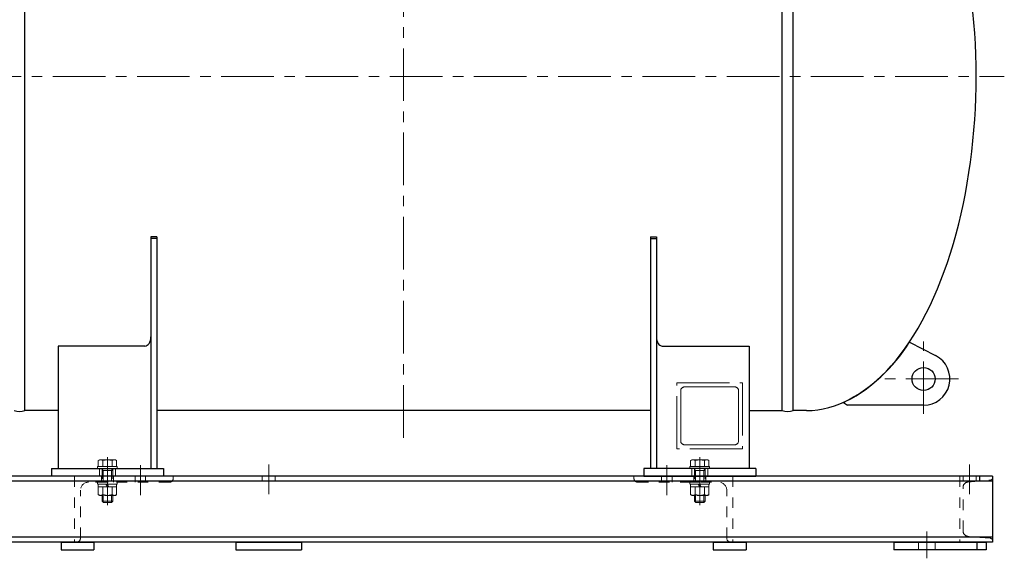
# Model space of a CAD drawing. Units: millimetres. Extents: x 24 to 573, y 23 to 397.
# Drawn here: x 395 to 489, y 104 to 155 of the extents above; entities that cross this region are included whole.
import ezdxf

# ---------------------------------------------------------------- set-up
doc = ezdxf.new("R2010")
doc.units = ezdxf.units.MM
for name, pattern in [('一点鎖線', [8, 5, -1, 1, -1]), ('二点鎖線', [10, 5, -1, 1, -1, 1, -1]), ('実線', [0]), ('点線', [2, 1, -1])]:
    doc.linetypes.add(name, pattern=pattern)
doc.layers.add('GR1_01', color=3, linetype='実線', lineweight=50)

# ---------------------------------------------------------------- blocks, each defined once
blk = doc.blocks.new('BLKF101')
at = {"color": 0, "linetype": 'ByBlock', "lineweight": -2}
for p, q in [((457.396, 120.98), (463.646, 120.98)), ((457.396, 114.73), (457.396, 120.98)), ((463.646, 120.98), (463.646, 114.73)), ((457.771, 120.23), (457.771, 115.48)), ((462.896, 120.605), (458.146, 120.605)), ((463.271, 115.48), (463.271, 120.23)), ((458.146, 115.105), (462.896, 115.105)), ((463.646, 114.73), (457.396, 114.73))]:
    blk.add_line(p, q, dxfattribs=at)
at = {"color": 0, "linetype": '一点鎖線', "lineweight": -2}
blk.add_line((459.584, 113.543), (459.584, 110.949), dxfattribs=at)
at = {"color": 0, "linetype": '点線', "lineweight": -2}
for p, q in [((458.834, 112.855), (458.834, 112.105)), ((460.334, 112.855), (460.334, 112.105))]:
    blk.add_line(p, q, dxfattribs=at)
at = {"color": 0, "linetype": 'ByBlock', "lineweight": -2}
for centre, start, end in [((458.146, 120.23), 90, 180), ((462.896, 120.23), 0, 90), ((458.146, 115.48), 180, 270), ((462.896, 115.48), 270, 0)]:
    blk.add_arc(centre, 0.375, start, end, dxfattribs=at)
at = {"layer": 'GR1_01', "color": 132, "linetype": '実線', "lineweight": 30}
for p, q in [((454.896, 134.861), (454.896, 112.855)), ((454.896, 134.861), (455.459, 134.861)), ((454.896, 134.711), (455.459, 134.711)), ((455.459, 134.861), (455.459, 112.855)), ((456.021, 124.483), (464.271, 124.483)), ((464.271, 124.483), (464.271, 112.855)), ((464.896, 112.855), (454.271, 112.855)), ((454.271, 112.855), (454.271, 112.105)), ((464.896, 112.855), (464.896, 112.105)), ((454.271, 112.105), (464.896, 112.105))]:
    blk.add_line(p, q, dxfattribs=at)
blk.add_ellipse((456.021, 125.346), major_axis=(0, -0.863), ratio=0.651654, start_param=4.712389, end_param=6.283185, dxfattribs=at)
blk = doc.blocks.new('BLKF102')
at = {"color": 0, "linetype": 'ByBlock', "lineweight": -2}
for p, q in [((408.021, 134.861), (407.459, 134.861)), ((407.459, 134.861), (407.459, 112.855)), ((408.021, 134.711), (407.459, 134.711)), ((408.021, 134.861), (408.021, 112.855)), ((398.646, 124.483), (398.646, 112.855)), ((406.896, 124.483), (398.646, 124.483)), ((398.021, 112.855), (408.646, 112.855)), ((398.021, 112.855), (398.021, 112.105)), ((408.646, 112.855), (408.646, 112.105)), ((408.646, 112.105), (398.021, 112.105))]:
    blk.add_line(p, q, dxfattribs=at)
blk.add_ellipse((406.896, 125.346), major_axis=(0, -0.863), ratio=0.651654, start_param=0, end_param=1.570796, dxfattribs=at)
at = {"layer": 'GR1_01', "color": 254, "linetype": '一点鎖線', "lineweight": 13}
blk.add_line((403.334, 113.543), (403.334, 110.949), dxfattribs=at)
at = {"layer": 'GR1_01', "color": 254, "linetype": '点線', "lineweight": 13}
for p, q in [((402.584, 112.855), (402.584, 112.105)), ((404.084, 112.855), (404.084, 112.105))]:
    blk.add_line(p, q, dxfattribs=at)
blk = doc.blocks.new('BLKF103')
at = {"color": 0, "linetype": 'ByBlock', "lineweight": -2}
for p, q in [((479.492, 124.867), (481.985, 123.575)), ((473.243, 119.125), (473.613, 118.855)), ((480.834, 118.855), (473.613, 118.855))]:
    blk.add_line(p, q, dxfattribs=at)
blk.add_circle((480.834, 121.355), 1.094, dxfattribs=at)
for centre, radius, start, end in [((466.281, 132.974), 15.5, 296.69111, 328.46757), ((480.834, 121.355), 2.5, 270, 62.58538)]:
    blk.add_arc(centre, radius, start, end, dxfattribs=at)
at = {"layer": 'GR1_01', "color": 254, "linetype": '一点鎖線', "lineweight": 13}
for p, q in [((480.834, 118.028), (480.834, 124.928)), ((484.161, 121.355), (476.541, 121.355))]:
    blk.add_line(p, q, dxfattribs=at)
blk = doc.blocks.new('BLKF028')
at = {"color": 0, "linetype": '一点鎖線', "lineweight": -2}
for p, q in [((431.459, 115.769), (431.459, 185.13)), ((374.141, 150.105), (488.504, 150.105))]:
    blk.add_line(p, q, dxfattribs=at)
at = {"color": 132, "linetype": 'ByBlock', "lineweight": 30}
for p, q in [((395.502, 118.355), (395.502, 181.855)), ((467.415, 118.355), (467.415, 181.855)), ((468.44, 118.355), (468.44, 181.855)), ((398.646, 118.355), (395.502, 118.355)), ((454.896, 118.355), (408.021, 118.355)), ((464.271, 118.355), (467.415, 118.355)), ((469.709, 118.355), (468.44, 118.355))]:
    blk.add_line(p, q, dxfattribs=at)
for centre in [(394.99, 119.709), (467.927, 119.709)]:
    blk.add_arc(centre, 1.448, 249.26735, 290.73265, dxfattribs=at)
blk.add_ellipse((469.709, 150.105), major_axis=(0, -31.75), ratio=0.507874, start_param=0, end_param=3.141593, dxfattribs=at)
for name in ['BLKF102', 'BLKF103']:
    blk.add_blockref(name, (0, 0), dxfattribs=at)
at = {"color": 0, "linetype": '二点鎖線', "lineweight": -2}
blk.add_blockref('BLKF101', (0, 0), dxfattribs=at)
blk = doc.blocks.new('BLKF264')
at = {"color": 0, "linetype": 'ByBlock', "lineweight": -2}
for p, q in [((402.396, 111.355), (402.396, 111.543)), ((402.396, 111.543), (404.271, 111.543)), ((404.271, 111.355), (402.396, 111.355)), ((402.459, 111.105), (402.459, 111.355)), ((402.459, 111.355), (404.209, 111.355)), ((403.334, 111.105), (403.189, 111.355)), ((403.478, 111.105), (403.334, 111.355)), ((404.209, 111.355), (404.209, 111.105)), ((404.271, 111.543), (404.271, 111.355)), ((404.209, 111.105), (402.459, 111.105)), ((402.468, 110.36), (402.468, 111.105)), ((402.468, 111.105), (404.2, 111.105)), ((402.584, 110.293), (402.468, 110.36)), ((402.901, 110.36), (402.901, 111.105)), ((403.767, 110.36), (403.767, 111.105)), ((404.2, 110.36), (404.084, 110.293)), ((404.2, 111.105), (404.2, 110.36)), ((404.084, 110.293), (402.584, 110.293))]:
    blk.add_line(p, q, dxfattribs=at)
at = {"color": 0, "linetype": '一点鎖線', "lineweight": -2}
blk.add_line((403.334, 110.043), (403.334, 111.793), dxfattribs=at)
at = {"color": 0, "linetype": 'ByBlock', "lineweight": -2}
for centre, radius, start, end in [((402.684, 110.676), 0.383, 235.61575, 304.38425), ((403.334, 111.726), 1.433, 252.41205, 287.58795), ((403.983, 110.676), 0.383, 235.61575, 304.38425)]:
    blk.add_arc(centre, radius, start, end, dxfattribs=at)
blk = doc.blocks.new('BLKF265')
at = {"color": 0, "linetype": '実線', "lineweight": -2}
for p, q in [((402.468, 113.601), (402.584, 113.668)), ((402.468, 113.601), (402.468, 113.043)), ((402.584, 113.668), (404.084, 113.668)), ((402.901, 113.601), (402.901, 113.043)), ((403.767, 113.601), (403.767, 113.043)), ((404.084, 113.668), (404.2, 113.601)), ((404.2, 113.601), (404.2, 113.043)), ((402.396, 113.043), (402.396, 112.855)), ((404.271, 113.043), (402.396, 113.043)), ((402.396, 112.855), (404.271, 112.855)), ((402.468, 113.043), (404.2, 113.043)), ((404.271, 112.855), (404.271, 113.043))]:
    blk.add_line(p, q, dxfattribs=at)
at = {"color": 0, "linetype": '一点鎖線', "lineweight": -2}
blk.add_line((403.334, 113.918), (403.334, 109.355), dxfattribs=at)
at = {"color": 0, "linetype": 'ByBlock', "lineweight": -2}
for p, q in [((402.834, 112.855), (402.834, 111.543)), ((402.834, 112.855), (402.934, 112.655)), ((402.834, 112.655), (403.834, 112.655)), ((402.934, 112.655), (402.934, 111.543)), ((403.834, 112.855), (403.734, 112.655)), ((403.734, 112.655), (403.734, 111.543)), ((403.834, 112.855), (403.834, 111.543)), ((402.834, 110.293), (402.834, 109.73)), ((402.834, 109.73), (403.834, 109.73)), ((402.834, 109.73), (402.959, 109.605)), ((402.934, 110.293), (402.934, 109.63)), ((402.959, 109.605), (403.709, 109.605)), ((403.834, 109.73), (403.709, 109.605)), ((403.734, 110.293), (403.734, 109.63)), ((403.834, 110.293), (403.834, 109.73))]:
    blk.add_line(p, q, dxfattribs=at)
at = {"color": 0, "linetype": '実線', "lineweight": -2}
for centre, radius, start, end in [((402.684, 113.285), 0.383, 55.61575, 124.38425), ((403.334, 112.235), 1.433, 72.41205, 107.58795), ((403.983, 113.285), 0.383, 55.61575, 124.38425)]:
    blk.add_arc(centre, radius, start, end, dxfattribs=at)
blk = doc.blocks.new('BLKF266')
at = {"color": 0, "linetype": 'ByBlock', "lineweight": -2}
for p, q in [((458.646, 111.355), (458.646, 111.543)), ((458.646, 111.543), (460.521, 111.543)), ((460.521, 111.355), (458.646, 111.355)), ((458.709, 111.105), (458.709, 111.355)), ((458.709, 111.355), (460.459, 111.355)), ((459.584, 111.105), (459.439, 111.355)), ((459.728, 111.105), (459.584, 111.355)), ((460.459, 111.355), (460.459, 111.105)), ((460.521, 111.543), (460.521, 111.355)), ((460.459, 111.105), (458.709, 111.105)), ((458.718, 110.36), (458.718, 111.105)), ((458.718, 111.105), (460.45, 111.105)), ((458.834, 110.293), (458.718, 110.36)), ((459.151, 110.36), (459.151, 111.105)), ((460.017, 110.36), (460.017, 111.105)), ((460.45, 110.36), (460.334, 110.293)), ((460.45, 111.105), (460.45, 110.36)), ((460.334, 110.293), (458.834, 110.293))]:
    blk.add_line(p, q, dxfattribs=at)
at = {"color": 0, "linetype": '一点鎖線', "lineweight": -2}
blk.add_line((459.584, 110.043), (459.584, 111.793), dxfattribs=at)
at = {"color": 0, "linetype": 'ByBlock', "lineweight": -2}
for centre, radius, start, end in [((458.934, 110.676), 0.383, 235.61575, 304.38425), ((459.584, 111.726), 1.433, 252.41205, 287.58795), ((460.233, 110.676), 0.383, 235.61575, 304.38425)]:
    blk.add_arc(centre, radius, start, end, dxfattribs=at)
blk = doc.blocks.new('BLKF267')
at = {"color": 0, "linetype": '実線', "lineweight": -2}
for p, q in [((458.718, 113.601), (458.834, 113.668)), ((458.718, 113.601), (458.718, 113.043)), ((458.834, 113.668), (460.334, 113.668)), ((459.151, 113.601), (459.151, 113.043)), ((460.017, 113.601), (460.017, 113.043)), ((460.334, 113.668), (460.45, 113.601)), ((460.45, 113.601), (460.45, 113.043)), ((458.646, 113.043), (458.646, 112.855)), ((460.521, 113.043), (458.646, 113.043)), ((458.646, 112.855), (460.521, 112.855)), ((458.718, 113.043), (460.45, 113.043)), ((460.521, 112.855), (460.521, 113.043))]:
    blk.add_line(p, q, dxfattribs=at)
at = {"color": 0, "linetype": '一点鎖線', "lineweight": -2}
blk.add_line((459.584, 113.918), (459.584, 109.355), dxfattribs=at)
at = {"color": 0, "linetype": 'ByBlock', "lineweight": -2}
for p, q in [((459.084, 112.855), (459.084, 111.543)), ((459.084, 112.855), (459.184, 112.655)), ((459.084, 112.655), (460.084, 112.655)), ((459.184, 112.655), (459.184, 111.543)), ((460.084, 112.855), (459.984, 112.655)), ((459.984, 112.655), (459.984, 111.543)), ((460.084, 112.855), (460.084, 111.543)), ((459.084, 110.293), (459.084, 109.73)), ((459.084, 109.73), (460.084, 109.73)), ((459.084, 109.73), (459.209, 109.605)), ((459.184, 110.293), (459.184, 109.63)), ((459.209, 109.605), (459.959, 109.605)), ((460.084, 109.73), (459.959, 109.605)), ((459.984, 110.293), (459.984, 109.63)), ((460.084, 110.293), (460.084, 109.73))]:
    blk.add_line(p, q, dxfattribs=at)
at = {"color": 0, "linetype": '実線', "lineweight": -2}
for centre, radius, start, end in [((458.934, 113.285), 0.383, 55.61575, 124.38425), ((459.584, 112.235), 1.433, 72.41205, 107.58795), ((460.233, 113.285), 0.383, 55.61575, 124.38425)]:
    blk.add_arc(centre, radius, start, end, dxfattribs=at)
blk = doc.blocks.new('BLKF272')
at = {"color": 0, "linetype": 'ByBlock', "lineweight": -2}
for p, q in [((484.271, 112.105), (484.271, 105.855)), ((487.396, 112.105), (484.271, 112.105)), ((485.04, 111.554), (487.168, 111.74)), ((487.396, 111.989), (487.396, 112.105)), ((484.584, 106.905), (484.584, 111.056)), ((484.271, 105.855), (487.396, 105.855)), ((487.168, 106.221), (485.04, 106.407)), ((487.396, 105.855), (487.396, 105.972))]:
    blk.add_line(p, q, dxfattribs=at)
for centre, radius, start, end in [((485.084, 111.056), 0.5, 95, 180), ((487.146, 111.989), 0.25, 275, 0), ((485.084, 106.905), 0.5, 180, 265), ((487.146, 105.972), 0.25, 0, 85)]:
    blk.add_arc(centre, radius, start, end, dxfattribs=at)
blk = doc.blocks.new('BLKF273')
at = {"color": 0, "linetype": 'ByBlock', "lineweight": -2}
for p, q in [((487.396, 112.105), (349.896, 112.105)), ((487.396, 111.637), (349.896, 111.637)), ((486.146, 112.105), (486.146, 111.637)), ((487.396, 112.105), (487.396, 105.855)), ((487.396, 106.324), (349.896, 106.324)), ((487.396, 105.855), (349.896, 105.855))]:
    blk.add_line(p, q, dxfattribs=at)
at = {"layer": 'GR1_01', "color": 254, "linetype": '一点鎖線', "lineweight": 13}
for p, q in [((418.646, 110.403), (418.646, 113.236)), ((485.209, 110.403), (485.209, 113.236))]:
    blk.add_line(p, q, dxfattribs=at)
at = {"layer": 'GR1_01', "color": 254, "linetype": '点線', "lineweight": 13}
for p, q in [((418.021, 111.637), (418.021, 112.105)), ((419.271, 111.637), (419.271, 112.105)), ((484.584, 111.637), (484.584, 112.105)), ((485.834, 111.637), (485.834, 112.105))]:
    blk.add_line(p, q, dxfattribs=at)
blk = doc.blocks.new('BLKF274')
at = {"color": 0, "linetype": '一点鎖線', "lineweight": -2}
for p, q in [((456.459, 110.304), (456.459, 113.161)), ((459.584, 110.304), (459.584, 113.161))]:
    blk.add_line(p, q, dxfattribs=at)
at = {"color": 0, "linetype": 'ByBlock', "lineweight": -2}
for p, q in [((453.334, 112.105), (462.709, 112.105)), ((453.334, 112.105), (453.334, 111.918)), ((453.709, 111.543), (461.396, 111.543)), ((455.959, 111.543), (455.959, 112.105)), ((456.959, 111.543), (456.959, 112.105)), ((459.021, 111.543), (459.021, 112.105)), ((460.146, 111.543), (460.146, 112.105)), ((462.709, 112.105), (462.709, 105.855)), ((462.146, 106.23), (462.146, 110.793)), ((462.709, 105.855), (462.521, 105.855))]:
    blk.add_line(p, q, dxfattribs=at)
for centre, radius, start, end in [((453.709, 111.918), 0.375, 180, 270), ((461.396, 110.793), 0.75, 0, 90), ((462.521, 106.23), 0.375, 180, 270)]:
    blk.add_arc(centre, radius, start, end, dxfattribs=at)
blk = doc.blocks.new('BLKF275')
at = {"color": 0, "linetype": '一点鎖線', "lineweight": -2}
for p, q in [((403.334, 110.304), (403.334, 113.161)), ((406.459, 110.304), (406.459, 113.161))]:
    blk.add_line(p, q, dxfattribs=at)
at = {"color": 0, "linetype": 'ByBlock', "lineweight": -2}
for p, q in [((409.584, 112.105), (400.209, 112.105)), ((400.209, 112.105), (400.209, 105.855)), ((409.209, 111.543), (401.521, 111.543)), ((402.771, 111.543), (402.771, 112.105)), ((403.896, 111.543), (403.896, 112.105)), ((405.959, 111.543), (405.959, 112.105)), ((406.959, 111.543), (406.959, 112.105)), ((409.584, 112.105), (409.584, 111.918)), ((400.771, 106.23), (400.771, 110.793)), ((400.209, 105.855), (400.396, 105.855))]:
    blk.add_line(p, q, dxfattribs=at)
for centre, radius, start, end in [((401.521, 110.793), 0.75, 90, 180), ((409.209, 111.918), 0.375, 270, 0), ((400.396, 106.23), 0.375, 270, 0)]:
    blk.add_arc(centre, radius, start, end, dxfattribs=at)
blk = doc.blocks.new('BLKF268')
at = {"color": 0, "linetype": 'ByBlock', "lineweight": -2}
for name in ['BLKF275', 'BLKF274', 'BLKF272']:
    blk.add_blockref(name, (0, 0), dxfattribs=at)
at = {"layer": 'GR1_01', "color": 132, "linetype": '実線', "lineweight": 30}
blk.add_blockref('BLKF273', (0, 0), dxfattribs=at)
blk = doc.blocks.new('BLKF821')
at = {"color": 0, "linetype": 'ByBlock', "lineweight": -2}
for p, q in [((478.021, 105.855), (478.021, 105.105)), ((478.021, 105.855), (486.771, 105.855)), ((485.896, 105.855), (485.896, 105.105)), ((486.771, 105.855), (486.771, 105.105)), ((486.771, 105.105), (478.021, 105.105))]:
    blk.add_line(p, q, dxfattribs=at)
at = {"layer": 'GR1_01', "color": 254, "linetype": '一点鎖線', "lineweight": 13}
blk.add_line((481.146, 106.868), (481.146, 104.315), dxfattribs=at)
at = {"layer": 'GR1_01', "color": 254, "linetype": '点線', "lineweight": 13}
for p, q in [((480.365, 105.855), (480.365, 105.105)), ((481.927, 105.855), (481.927, 105.105))]:
    blk.add_line(p, q, dxfattribs=at)
blk = doc.blocks.new('BLKF822')
at = {"color": 0, "linetype": 'ByBlock', "lineweight": -2}
for p, q in [((460.865, 105.855), (463.99, 105.855)), ((460.865, 105.855), (460.865, 105.105)), ((463.99, 105.855), (463.99, 105.105)), ((460.865, 105.105), (463.99, 105.105))]:
    blk.add_line(p, q, dxfattribs=at)
blk = doc.blocks.new('BLKF823')
at = {"color": 0, "linetype": 'ByBlock', "lineweight": -2}
for p, q in [((398.927, 105.855), (402.052, 105.855)), ((398.927, 105.855), (398.927, 105.105)), ((402.052, 105.855), (402.052, 105.105)), ((398.927, 105.105), (402.052, 105.105))]:
    blk.add_line(p, q, dxfattribs=at)
blk = doc.blocks.new('BLKF825')
at = {"color": 0, "linetype": 'ByBlock', "lineweight": -2}
for p, q in [((415.521, 105.855), (421.771, 105.855)), ((415.521, 105.855), (415.521, 105.105)), ((421.771, 105.855), (421.771, 105.105)), ((415.521, 105.105), (421.771, 105.105))]:
    blk.add_line(p, q, dxfattribs=at)

msp = doc.modelspace()

# ---------------------------------------------------------------- block references
at = {"layer": 'GR1_01', "color": 254, "lineweight": 13}
msp.add_blockref('BLKF028', (0, 0), dxfattribs=at)
at = {"layer": 'GR1_01', "color": 254, "linetype": '点線', "lineweight": 13}
for name in ['BLKF268', 'BLKF265', 'BLKF267', 'BLKF264', 'BLKF266']:
    msp.add_blockref(name, (0, 0), dxfattribs=at)
at = {"layer": 'GR1_01', "color": 132, "lineweight": 30}
for name in ['BLKF821', 'BLKF823', 'BLKF825', 'BLKF822']:
    msp.add_blockref(name, (0, 0), dxfattribs=at)

doc.saveas('drawing.dxf')
